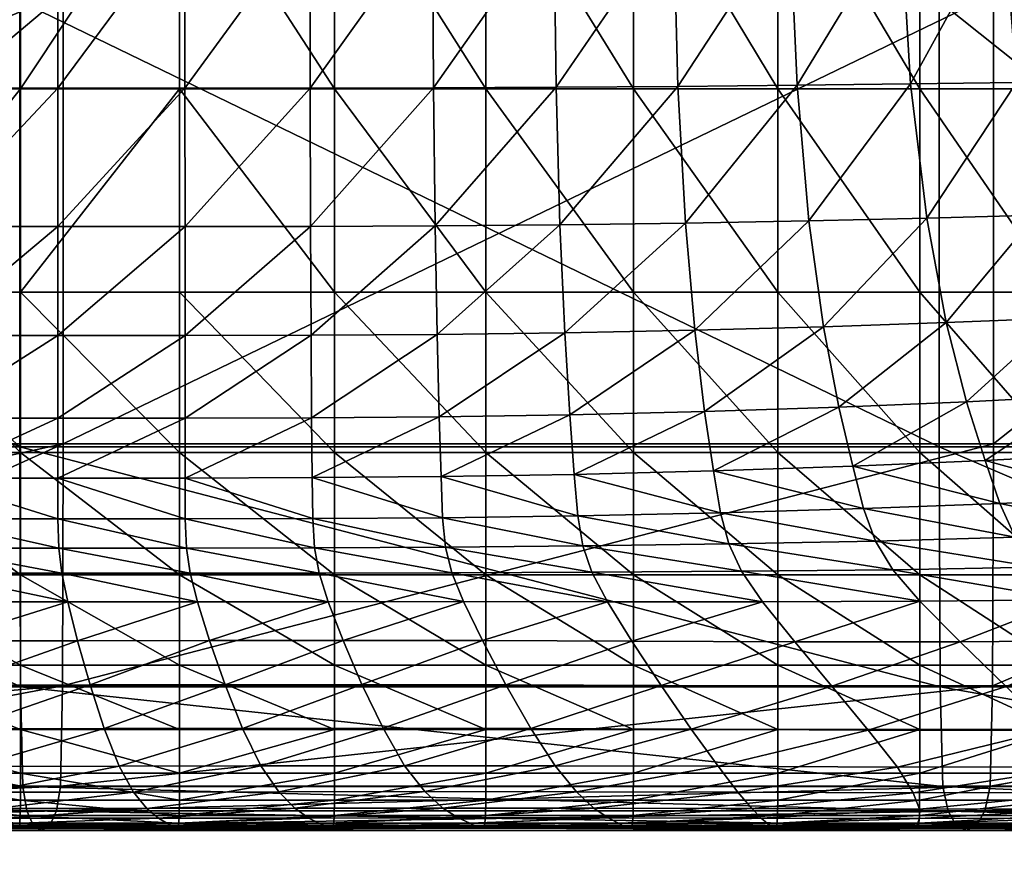
# Model space of a CAD drawing. Units: metres. Extents: x -7.491 to -6.953, y 2.321 to 2.913.
# Drawn here: x -7.169 to -7.063, y 2.321 to 2.412 of the extents above; entities that cross this region are included whole.
import ezdxf

# ---------------------------------------------------------------- set-up
doc = ezdxf.new("R2010")
doc.units = ezdxf.units.M
doc.header["$MEASUREMENT"] = 0
for name, color, linetype in [('72_PROFIM_CHICAIR_D2_ANY', 2, 'Continuous'), ('72_PROFIM_CHICAIR_D3_CH_CZARNY', 7, 'Continuous'), ('72_PROFIM_CHICAIR_D3_CH_KUBELEK_PRZOD', 7, 'Continuous'), ('72_PROFIM_CHICAIR_D3_CH_KUBELEK_TYL', 7, 'Continuous'), ('72_PROFIM_INSERT', 7, 'Continuous')]:
    doc.layers.add(name, color=color, linetype=linetype)

# ---------------------------------------------------------------- blocks, each defined once
blk = doc.blocks.new('72_PROFIM_CHICAIR_D2_C20HW')
at = {"layer": '72_PROFIM_CHICAIR_D2_ANY'}
blk.add_lwpolyline([(0.26631, 0.18768), (0.26636, -0.21289), (0.26634, -0.23903), (0.26631, -0.25063), (0.2663, -0.25176), (0.26838, -0.2569), (0.26888, -0.25814), (0.269, -0.25857), (0.26903, -0.25906), (0.26903, -0.27192), (0.26903, -0.2804), (0.26899, -0.28089), (0.26888, -0.28132), (0.26868, -0.28167), (0.26842, -0.28193), (0.26807, -0.28212), (0.26765, -0.28224), (0.26715, -0.28228), (0.24575, -0.28228), (0.24526, -0.28224), (0.24521, -0.28222), (0.24483, -0.28212), (0.23678, -0.27854), (-0.00031, -0.27853)], dxfattribs=at)
blk = doc.blocks.new('72profim_chicair28D0EBBCB97924C6493C1D03448D82393')
blk.add_blockref('72_PROFIM_CHICAIR_D2_C20HW', (0, 0))
blk = doc.blocks.new('72PROFIM_CHICAIR_D3_KSTEL_H_C20HW')
mesh = blk.add_polyface()
corners = [(-0.25447, -0.25803, 0.38757), (-0.2447, -0.26804, 0.38656), (0.24592, 0.22886, 0.38656), (0.25569, 0.21885, 0.38757), (-0.25376, -0.25875, 0.40656), (-0.24399, -0.26876, 0.40555), (0.24521, 0.22959, 0.40555), (0.25498, 0.21958, 0.40656), (-0.25376, -0.25875, 0.38656), (-0.24399, -0.26876, 0.38757), (0.24521, 0.22959, 0.38757), (0.25498, 0.21958, 0.38656), (-0.25447, -0.25803, 0.40555), (-0.2447, -0.26804, 0.40656), (0.24592, 0.22886, 0.40656), (0.25569, 0.21885, 0.40555), (-0.25444, -0.25806, 0.38721), (-0.25435, -0.25814, 0.38692), (-0.25421, -0.25829, 0.38672), (-0.25401, -0.25849, 0.3866), (-0.24444, -0.2683, 0.3866), (-0.24424, -0.2685, 0.38672), (-0.2441, -0.26865, 0.38692), (-0.24402, -0.26873, 0.38721), (0.24567, 0.22913, 0.3866), (0.24547, 0.22933, 0.38672), (0.24533, 0.22947, 0.38692), (0.24524, 0.22956, 0.38721), (0.25566, 0.21888, 0.38721), (0.25558, 0.21897, 0.38692), (0.25544, 0.21912, 0.38672), (0.25524, 0.21932, 0.3866), (-0.25401, -0.25849, 0.40652), (-0.25421, -0.25829, 0.4064), (-0.25435, -0.25814, 0.4062), (-0.25444, -0.25806, 0.40591), (-0.24402, -0.26873, 0.40591), (-0.2441, -0.26865, 0.4062), (-0.24424, -0.2685, 0.4064), (-0.24444, -0.2683, 0.40652), (0.24524, 0.22956, 0.40591), (0.24533, 0.22947, 0.4062), (0.24547, 0.22933, 0.4064), (0.24567, 0.22913, 0.40652), (0.25524, 0.21932, 0.40652), (0.25544, 0.21912, 0.4064), (0.25558, 0.21897, 0.4062), (0.25566, 0.21888, 0.40591), (0.25447, -0.25803, 0.38757), (0.2447, -0.26804, 0.38656), (-0.24592, 0.22886, 0.38656), (-0.25569, 0.21885, 0.38757), (0.25376, -0.25875, 0.40656), (0.24399, -0.26876, 0.40555), (-0.24521, 0.22959, 0.40555), (-0.25498, 0.21958, 0.40656), (0.25376, -0.25875, 0.38656), (0.24399, -0.26876, 0.38757), (-0.24521, 0.22959, 0.38757), (-0.25498, 0.21958, 0.38656), (0.25447, -0.25803, 0.40555), (0.2447, -0.26804, 0.40656), (-0.24592, 0.22886, 0.40656), (-0.25569, 0.21885, 0.40555), (0.25444, -0.25806, 0.38721), (0.25435, -0.25814, 0.38692), (0.25421, -0.25829, 0.38672), (0.25401, -0.25849, 0.3866), (0.24444, -0.2683, 0.3866), (0.24424, -0.2685, 0.38672), (0.2441, -0.26865, 0.38692), (0.24402, -0.26873, 0.38721), (-0.24567, 0.22913, 0.3866), (-0.24547, 0.22933, 0.38672), (-0.24533, 0.22947, 0.38692), (-0.24524, 0.22956, 0.38721), (-0.25566, 0.21888, 0.38721), (-0.25558, 0.21897, 0.38692), (-0.25544, 0.21912, 0.38672), (-0.25524, 0.21932, 0.3866), (0.25401, -0.25849, 0.40652), (0.25421, -0.25829, 0.4064), (0.25435, -0.25814, 0.4062), (0.25444, -0.25806, 0.40591), (0.24402, -0.26873, 0.40591), (0.2441, -0.26865, 0.4062), (0.24424, -0.2685, 0.4064), (0.24444, -0.2683, 0.40652), (-0.24524, 0.22956, 0.40591), (-0.24533, 0.22947, 0.4062), (-0.24547, 0.22933, 0.4064), (-0.24567, 0.22913, 0.40652), (-0.25524, 0.21932, 0.40652), (-0.25544, 0.21912, 0.4064), (-0.25558, 0.21897, 0.4062), (-0.25566, 0.21888, 0.40591)]
mesh.append_faces([[corners[k] for k in face] for face in [(8, 2, 11), (11, 1, 8), (4, 13, 7), (7, 14, 4), (9, 3, 15), (15, 5, 9), (10, 0, 12), (12, 6, 10), (24, 2, 8), (8, 19, 24), (20, 1, 11), (11, 31, 20), (44, 7, 13), (13, 39, 44), (32, 4, 14), (14, 43, 32), (25, 24, 19), (19, 18, 25), (26, 25, 18), (18, 17, 26), (27, 26, 17), (17, 16, 27), (10, 27, 16), (16, 0, 10), (21, 20, 31), (31, 30, 21), (22, 21, 30), (30, 29, 22), (23, 22, 29), (29, 28, 23), (9, 23, 28), (28, 3, 9), (45, 44, 39), (39, 38, 45), (46, 45, 38), (38, 37, 46), (47, 46, 37), (37, 36, 47), (15, 47, 36), (36, 5, 15), (33, 32, 43), (43, 42, 33), (34, 33, 42), (42, 41, 34), (35, 34, 41), (41, 40, 35), (12, 35, 40), (40, 6, 12), (56, 49, 59), (59, 50, 56), (52, 62, 55), (55, 61, 52), (57, 53, 63), (63, 51, 57), (58, 54, 60), (60, 48, 58), (72, 67, 56), (56, 50, 72), (68, 79, 59), (59, 49, 68), (92, 87, 61), (61, 55, 92), (80, 91, 62), (62, 52, 80), (73, 66, 67), (67, 72, 73), (74, 65, 66), (66, 73, 74), (75, 64, 65), (65, 74, 75), (58, 48, 64), (64, 75, 58), (69, 78, 79), (79, 68, 69), (70, 77, 78), (78, 69, 70), (71, 76, 77), (77, 70, 71), (57, 51, 76), (76, 71, 57), (93, 86, 87), (87, 92, 93), (94, 85, 86), (86, 93, 94), (95, 84, 85), (85, 94, 95), (63, 53, 84), (84, 95, 63), (81, 90, 91), (91, 80, 81), (82, 89, 90), (90, 81, 82), (83, 88, 89), (89, 82, 83), (60, 54, 88), (88, 83, 60)]], dxfattribs={"vtx2": -1})
blk = doc.blocks.new('72PROFIM_CHICAIR_D3_RTAP_PRZOD_C20')
mesh = blk.add_polyface()
corners = [(0.05311, -0.22039, 0.40845), (0.05311, -0.19845, 0.40845), (0.07029, -0.19845, 0.40845), (0.03559, -0.22039, 0.40845), (0.03559, -0.19845, 0.40845), (0.05311, -0.17258, 0.40845), (0.07029, -0.17258, 0.40845), (0.03559, -0.17258, 0.40845), (0.01785, -0.19845, 0.40845), (0.01785, -0.22039, 0.40845), (0, -0.22039, 0.40845), (0, -0.19845, 0.40845), (0.01785, -0.17258, 0.40845), (0, -0.17258, 0.40845), (0.01447, -0.17986, 0.47256), (0, -0.17986, 0.47258), (0, -0.19836, 0.47067), (0.01447, -0.19836, 0.47067), (0.02886, -0.17986, 0.47252), (0.02886, -0.19836, 0.47064), (0.01447, -0.15812, 0.47405), (0.02886, -0.15812, 0.47399), (0.05714, -0.17986, 0.47232), (0.04311, -0.17986, 0.47244), (0.04311, -0.19836, 0.47059), (0.05714, -0.19836, 0.47049), (0.05713, -0.15812, 0.47374), (0.04311, -0.15812, 0.47389), (0.07087, -0.17986, 0.47216), (0.07087, -0.19836, 0.47035), (0.07087, -0.15812, 0.47355), (0.04311, -0.21331, 0.46834), (0.05714, -0.21331, 0.46827), (0.02887, -0.21331, 0.46838), (0, -0.21331, 0.4684), (0.01447, -0.21331, 0.4684), (0.07088, -0.21331, 0.46814)]
mesh.append_faces([[corners[k] for k in face] for face in [(0, 1, 2), (3, 4, 1), (1, 5, 6), (6, 2, 1), (4, 7, 5), (5, 1, 4), (8, 9, 10), (10, 11, 8), (12, 8, 11), (11, 13, 12), (4, 3, 9), (9, 8, 4), (7, 4, 8), (8, 12, 7), (14, 15, 16), (16, 17, 14), (18, 14, 17), (17, 19, 18), (15, 14, 20), (21, 20, 14), (14, 18, 21), (22, 23, 24), (24, 25, 22), (23, 22, 26), (23, 18, 19), (19, 24, 23), (18, 23, 27), (28, 22, 25), (25, 29, 28), (22, 28, 30), (31, 32, 25), (25, 24, 31), (33, 31, 24), (24, 19, 33), (34, 35, 17), (17, 16, 34), (35, 33, 19), (19, 17, 35), (32, 36, 29), (29, 25, 32)]], dxfattribs={"vtx2": -1})
mesh = blk.add_polyface()
corners = [(0.11929, -0.19845, 0.40845), (0.1349, -0.19845, 0.40845), (0.1349, -0.22039, 0.40845), (0.10335, -0.19845, 0.40845), (0.11929, -0.22039, 0.40845), (0.11929, -0.17258, 0.40845), (0.1349, -0.17258, 0.40845), (0.10335, -0.17258, 0.40845), (0.07029, -0.19845, 0.40845), (0.08702, -0.19845, 0.40845), (0.08702, -0.22039, 0.40845), (0.07029, -0.22039, 0.40845), (0.07029, -0.17258, 0.40845), (0.08702, -0.17258, 0.40845), (0.10335, -0.22039, 0.40845), (0.1236, -0.17978, 0.4705), (0.11068, -0.17982, 0.47111), (0.11094, -0.19826, 0.46938), (0.1241, -0.19817, 0.46881), (0.13615, -0.17973, 0.46974), (0.13696, -0.19805, 0.46809), (0.12335, -0.1581, 0.47174), (0.13573, -0.15808, 0.47093), (0.08435, -0.17986, 0.47191), (0.07087, -0.17986, 0.47216), (0.07087, -0.19836, 0.47035), (0.08438, -0.19835, 0.47013), (0.08433, -0.15812, 0.47328), (0.07087, -0.15812, 0.47355), (0.0976, -0.17985, 0.47157), (0.09771, -0.19832, 0.46982), (0.11055, -0.15811, 0.4724), (0.09755, -0.15811, 0.4729), (0.11135, -0.21312, 0.46722), (0.12492, -0.21294, 0.46666), (0.13824, -0.2127, 0.46596), (0.09788, -0.21324, 0.46763), (0.08443, -0.21329, 0.46793), (0.07088, -0.21331, 0.46814)]
mesh.append_faces([[corners[k] for k in face] for face in [(0, 1, 2), (3, 0, 4), (5, 6, 1), (1, 0, 5), (7, 5, 0), (0, 3, 7), (8, 9, 10), (10, 11, 8), (12, 13, 9), (9, 8, 12), (9, 3, 14), (13, 7, 3), (3, 9, 13), (15, 16, 17), (17, 18, 15), (19, 15, 18), (18, 20, 19), (16, 15, 21), (15, 19, 22), (23, 24, 25), (25, 26, 23), (27, 28, 24), (24, 23, 27), (16, 29, 30), (30, 17, 16), (29, 16, 31), (29, 23, 26), (26, 30, 29), (32, 27, 23), (23, 29, 32), (33, 34, 18), (18, 17, 33), (34, 35, 20), (20, 18, 34), (36, 33, 17), (17, 30, 36), (37, 36, 30), (30, 26, 37), (38, 37, 26), (26, 25, 38)]], dxfattribs={"vtx2": -1})
mesh = blk.add_polyface()
corners = [(0.17095, -0.19757, 0.46505), (0.1693, -0.17954, 0.46658), (0.15923, -0.17961, 0.46778), (0.16064, -0.19774, 0.46621), (0.1801, -0.1974, 0.46381), (0.17832, -0.17947, 0.46532), (0.16813, -0.15803, 0.4677), (0.15834, -0.15805, 0.4689), (0.17689, -0.15801, 0.46644), (0.18628, -0.17941, 0.46405), (0.18808, -0.19725, 0.46259), (0.19487, -0.19712, 0.46146), (0.19319, -0.17935, 0.46286), (0.18469, -0.15799, 0.46517), (0.1916, -0.15798, 0.46396), (0.14811, -0.17967, 0.46883), (0.14922, -0.1979, 0.46723), (0.14747, -0.15807, 0.46998), (0.13615, -0.17973, 0.46974), (0.13696, -0.19805, 0.46809), (0.2097, -0.19845, 0.40846), (0.19498, -0.19845, 0.40845), (0.19498, -0.17258, 0.40845), (0.18018, -0.17258, 0.40845), (0.18018, -0.19845, 0.40845), (0.16528, -0.17258, 0.40845), (0.16528, -0.19845, 0.40845), (0.1349, -0.17258, 0.40845), (0.1502, -0.17258, 0.40845), (0.1502, -0.19845, 0.40845), (0.1349, -0.19845, 0.40845), (0.19659, -0.21088, 0.45974), (0.1901, -0.21113, 0.46077), (0.1823, -0.21143, 0.4619), (0.20044, -0.19703, 0.46049), (0.19906, -0.17932, 0.46181), (0.19768, -0.15797, 0.46285), (0.20177, -0.21069, 0.45888)]
mesh.append_faces([[corners[k] for k in face] for face in [(0, 1, 2), (2, 3, 0), (4, 5, 1), (1, 0, 4), (1, 6, 7), (7, 2, 1), (5, 8, 6), (6, 1, 5), (9, 10, 11), (11, 12, 9), (13, 9, 12), (12, 14, 13), (5, 4, 10), (10, 9, 5), (8, 5, 9), (9, 13, 8), (2, 15, 16), (16, 3, 2), (7, 17, 15), (15, 2, 7), (15, 18, 19), (19, 16, 15), (18, 15, 17), (20, 21, 22), (23, 22, 21), (21, 24, 23), (25, 23, 24), (24, 26, 25), (27, 28, 29), (29, 30, 27), (28, 25, 26), (26, 29, 28), (31, 11, 10), (32, 10, 4), (33, 4, 0), (34, 35, 12), (12, 11, 34), (35, 36, 14), (14, 12, 35), (37, 34, 11)]], dxfattribs={"vtx2": -1})
mesh = blk.add_polyface()
corners = [(0.16528, -0.19845, 0.40845), (0.18018, -0.19845, 0.40845), (0.18018, -0.22039, 0.40845), (0.16528, -0.22039, 0.40845), (0.1349, -0.19845, 0.40845), (0.1502, -0.19845, 0.40845), (0.1502, -0.22039, 0.40845), (0.1349, -0.22039, 0.40845), (0.17317, -0.21176, 0.46305), (0.17095, -0.19757, 0.46505), (0.16064, -0.19774, 0.46621), (0.16272, -0.21209, 0.46416), (0.17572, -0.22268, 0.4608), (0.16518, -0.22319, 0.46183), (0.1823, -0.21143, 0.4619), (0.18472, -0.22217, 0.45974), (0.18078, -0.23714, 0.45635), (0.17835, -0.23093, 0.45849), (0.16774, -0.23159, 0.45948), (0.17009, -0.23787, 0.45733), (0.18718, -0.23027, 0.45751), (0.15525, -0.23222, 0.46041), (0.15726, -0.23856, 0.4583), (0.15306, -0.22368, 0.46277), (0.14146, -0.23279, 0.46125), (0.14297, -0.23917, 0.45919), (0.13982, -0.22412, 0.46359), (0.15096, -0.21241, 0.46513), (0.14922, -0.1979, 0.46723), (0.13824, -0.2127, 0.46596), (0.13696, -0.19805, 0.46809), (0.1502, -0.23769, 0.40845), (0.1349, -0.23769, 0.40845), (0.16528, -0.23769, 0.40845), (0.18018, -0.23769, 0.40845)]
mesh.append_faces([[corners[k] for k in face] for face in [(0, 1, 2), (2, 3, 0), (4, 5, 6), (6, 7, 4), (5, 0, 3), (3, 6, 5), (8, 9, 10), (10, 11, 8), (12, 8, 11), (11, 13, 12), (9, 8, 14), (15, 14, 8), (8, 12, 15), (16, 17, 18), (18, 19, 16), (17, 12, 13), (13, 18, 17), (12, 17, 20), (18, 21, 22), (22, 19, 18), (13, 23, 21), (21, 18, 13), (21, 24, 25), (25, 22, 21), (23, 26, 24), (24, 21, 23), (27, 11, 10), (10, 28, 27), (29, 27, 28), (28, 30, 29), (23, 13, 11), (11, 27, 23), (26, 23, 27), (27, 29, 26), (31, 32, 7), (7, 6, 31), (33, 31, 6), (6, 3, 33), (34, 33, 3), (3, 2, 34)]], dxfattribs={"vtx2": -1})
mesh = blk.add_polyface()
corners = [(0.07029, -0.19845, 0.40845), (0.07029, -0.22039, 0.40845), (0.05311, -0.22039, 0.40845), (0.05311, -0.19845, 0.40845), (0.03559, -0.22039, 0.40845), (0.04321, -0.24803, 0.4593), (0.04345, -0.25074, 0.4578), (0.05759, -0.25074, 0.45774), (0.05727, -0.24803, 0.45924), (0.02893, -0.24803, 0.45933), (0.04312, -0.24046, 0.46179), (0.04312, -0.24487, 0.46047), (0.05715, -0.24487, 0.46041), (0.05715, -0.24046, 0.46172), (0.02887, -0.24046, 0.46181), (0.02887, -0.24487, 0.4605), (0.07091, -0.24487, 0.46029), (0.0709, -0.24046, 0.46161), (0.07105, -0.24802, 0.45913), (0.07223, -0.25381, 0.45534), (0.07145, -0.25073, 0.45763), (0.07029, -0.23769, 0.40845), (0.05311, -0.23769, 0.40845), (0.07029, -0.25092, 0.40845), (0.05311, -0.25092, 0.40845), (0.03559, -0.23769, 0.40845), (0.03559, -0.25092, 0.40845), (0.05714, -0.23399, 0.46362), (0.04312, -0.23399, 0.46369), (0.05714, -0.22506, 0.46589), (0.04311, -0.22506, 0.46596), (0.05714, -0.21331, 0.46827), (0.04311, -0.21331, 0.46834), (0.07089, -0.23399, 0.46351), (0.07089, -0.22506, 0.46577), (0.07088, -0.21331, 0.46814), (0.08443, -0.21329, 0.46793)]
mesh.append_faces([[corners[k] for k in face] for face in [(0, 1, 2), (3, 2, 4), (5, 6, 7), (7, 8, 5), (6, 5, 9), (10, 11, 12), (12, 13, 10), (11, 10, 14), (11, 5, 8), (8, 12, 11), (5, 11, 15), (16, 17, 13), (13, 12, 16), (18, 16, 12), (12, 8, 18), (19, 20, 7), (20, 18, 8), (8, 7, 20), (21, 22, 2), (2, 1, 21), (23, 24, 22), (22, 21, 23), (22, 25, 4), (4, 2, 22), (24, 26, 25), (25, 22, 24), (27, 28, 10), (10, 13, 27), (29, 30, 28), (28, 27, 29), (14, 10, 28), (30, 29, 31), (31, 32, 30), (33, 27, 13), (13, 17, 33), (34, 29, 27), (27, 33, 34), (29, 34, 35), (35, 31, 29), (36, 35, 34)]], dxfattribs={"vtx2": -1})
mesh = blk.add_polyface()
corners = [(0.09901, -0.24793, 0.45857), (0.0997, -0.25069, 0.45706), (0.1148, -0.25062, 0.45649), (0.10096, -0.2538, 0.45478), (0.08537, -0.25072, 0.45742), (0.08486, -0.248, 0.45892), (0.09852, -0.2403, 0.4611), (0.09869, -0.24474, 0.45976), (0.11329, -0.24454, 0.45925), (0.08461, -0.24042, 0.46141), (0.08466, -0.24484, 0.46009), (0.11383, -0.24779, 0.45802), (0.0709, -0.24046, 0.46161), (0.07091, -0.24487, 0.46029), (0.07105, -0.24802, 0.45913), (0.08635, -0.25381, 0.45514), (0.07145, -0.25073, 0.45763), (0.10335, -0.22039, 0.40845), (0.08702, -0.22039, 0.40845), (0.08702, -0.19845, 0.40845), (0.08702, -0.23769, 0.40845), (0.07029, -0.23769, 0.40845), (0.07029, -0.22039, 0.40845), (0.10335, -0.23769, 0.40845), (0.08702, -0.25092, 0.40845), (0.07029, -0.25092, 0.40845), (0.10335, -0.25092, 0.40845), (0.08455, -0.23395, 0.46331), (0.07089, -0.23399, 0.46351), (0.08449, -0.22503, 0.46558), (0.07089, -0.22506, 0.46577), (0.11241, -0.23362, 0.46258), (0.09832, -0.23384, 0.46301), (0.11187, -0.22478, 0.46486), (0.0981, -0.22495, 0.46528), (0.11135, -0.21312, 0.46722), (0.09788, -0.21324, 0.46763), (0.08443, -0.21329, 0.46793)]
mesh.append_faces([[corners[k] for k in face] for face in [(0, 1, 2), (3, 1, 4), (5, 4, 1), (1, 0, 5), (6, 7, 8), (9, 10, 7), (7, 6, 9), (7, 0, 11), (10, 5, 0), (0, 7, 10), (10, 9, 12), (12, 13, 10), (5, 10, 13), (13, 14, 5), (15, 4, 16), (4, 5, 14), (14, 16, 4), (17, 18, 19), (20, 21, 22), (22, 18, 20), (23, 20, 18), (18, 17, 23), (24, 25, 21), (21, 20, 24), (26, 24, 20), (20, 23, 26), (27, 28, 12), (12, 9, 27), (29, 30, 28), (28, 27, 29), (31, 32, 6), (33, 34, 32), (32, 27, 9), (9, 6, 32), (34, 29, 27), (27, 32, 34), (35, 36, 34), (29, 34, 36), (36, 37, 29), (30, 29, 37)]], dxfattribs={"vtx2": -1})
mesh = blk.add_polyface()
corners = [(0.12869, -0.24421, 0.45853), (0.12794, -0.23968, 0.45999), (0.1129, -0.24007, 0.46063), (0.11329, -0.24454, 0.45925), (0.12958, -0.24757, 0.45723), (0.11383, -0.24779, 0.45802), (0.14414, -0.24376, 0.45765), (0.14297, -0.23917, 0.45919), (0.14543, -0.24726, 0.45626), (0.13324, -0.25382, 0.45339), (0.13097, -0.25052, 0.45566), (0.1148, -0.25062, 0.45649), (0.14729, -0.25036, 0.45463), (0.11648, -0.25381, 0.45421), (0.0997, -0.25069, 0.45706), (0.09901, -0.24793, 0.45857), (0.09852, -0.2403, 0.4611), (0.09869, -0.24474, 0.45976), (0.1349, -0.22039, 0.40845), (0.11929, -0.22039, 0.40845), (0.11929, -0.19845, 0.40845), (0.10335, -0.22039, 0.40845), (0.10335, -0.19845, 0.40845), (0.1349, -0.23769, 0.40845), (0.11929, -0.23769, 0.40845), (0.1349, -0.25092, 0.40845), (0.11929, -0.25092, 0.40845), (0.10335, -0.23769, 0.40845), (0.10335, -0.25092, 0.40845), (0.12698, -0.23326, 0.46198), (0.11241, -0.23362, 0.46258), (0.14146, -0.23279, 0.46125), (0.12593, -0.22449, 0.46429), (0.11187, -0.22478, 0.46486), (0.13982, -0.22412, 0.46359), (0.12492, -0.21294, 0.46666), (0.11135, -0.21312, 0.46722), (0.13824, -0.2127, 0.46596), (0.09832, -0.23384, 0.46301), (0.0981, -0.22495, 0.46528)]
mesh.append_faces([[corners[k] for k in face] for face in [(0, 1, 2), (2, 3, 0), (4, 0, 3), (3, 5, 4), (6, 7, 1), (1, 0, 6), (8, 6, 0), (0, 4, 8), (9, 10, 11), (10, 4, 5), (5, 11, 10), (4, 10, 12), (13, 11, 14), (11, 5, 15), (3, 2, 16), (5, 3, 17), (18, 19, 20), (19, 21, 22), (23, 24, 19), (19, 18, 23), (25, 26, 24), (24, 23, 25), (24, 27, 21), (21, 19, 24), (26, 28, 27), (27, 24, 26), (29, 30, 2), (2, 1, 29), (31, 29, 1), (1, 7, 31), (32, 33, 30), (30, 29, 32), (34, 32, 29), (29, 31, 34), (33, 32, 35), (35, 36, 33), (32, 34, 37), (37, 35, 32), (16, 2, 30), (38, 30, 33), (39, 33, 36)]], dxfattribs={"vtx2": -1})
mesh = blk.add_polyface()
corners = [(0.16281, -0.25009, 0.45347), (0.1663, -0.25361, 0.4512), (0.18042, -0.25326, 0.44996), (0.16051, -0.24685, 0.45517), (0.17656, -0.24971, 0.45224), (0.14729, -0.25036, 0.45463), (0.15021, -0.25377, 0.45237), (0.14543, -0.24726, 0.45626), (0.15726, -0.23856, 0.4583), (0.15884, -0.24322, 0.45666), (0.17197, -0.2426, 0.45561), (0.17009, -0.23787, 0.45733), (0.14297, -0.23917, 0.45919), (0.14414, -0.24376, 0.45765), (0.17393, -0.24635, 0.45401), (0.13097, -0.25052, 0.45566), (0.12958, -0.24757, 0.45723), (0.1502, -0.27231, 0.40846), (0.1502, -0.26761, 0.40845), (0.16527, -0.26761, 0.40845), (0.16413, -0.26767, 0.4401), (0.14465, -0.26767, 0.4407), (0.14779, -0.27169, 0.43514), (0.15952, -0.26297, 0.44495), (0.14073, -0.26295, 0.44573), (0.17718, -0.26275, 0.44406), (0.15457, -0.25815, 0.44909), (0.17144, -0.25799, 0.44803), (0.1367, -0.25814, 0.45002), (0.13324, -0.25382, 0.45339), (0.1349, -0.26068, 0.40845), (0.1502, -0.26068, 0.40845), (0.1349, -0.25092, 0.40845), (0.1502, -0.25092, 0.40845), (0.16527, -0.26068, 0.40845), (0.16528, -0.25092, 0.40845), (0.1349, -0.23769, 0.40845), (0.1502, -0.23769, 0.40845), (0.16528, -0.23769, 0.40845)]
mesh.append_faces([[corners[k] for k in face] for face in [(0, 1, 2), (3, 0, 4), (5, 6, 1), (1, 0, 5), (7, 5, 0), (0, 3, 7), (8, 9, 10), (10, 11, 8), (12, 13, 9), (9, 8, 12), (9, 3, 14), (14, 10, 9), (13, 7, 3), (3, 9, 13), (6, 5, 15), (5, 7, 16), (17, 18, 19), (20, 21, 22), (23, 24, 21), (21, 20, 23), (25, 23, 20), (26, 27, 1), (1, 6, 26), (23, 25, 27), (27, 26, 23), (28, 26, 6), (6, 29, 28), (24, 23, 26), (26, 28, 24), (30, 31, 18), (32, 33, 31), (31, 30, 32), (31, 34, 19), (19, 18, 31), (33, 35, 34), (34, 31, 33), (33, 32, 36), (36, 37, 33), (35, 33, 37), (37, 38, 35)]], dxfattribs={"vtx2": -1})
mesh = blk.add_polyface()
corners = [(0.03552, -0.27816, 0.40905), (0.03556, -0.27773, 0.40875), (0.05306, -0.27773, 0.40875), (0.05301, -0.27816, 0.40905), (0.03543, -0.27829, 0.40983), (0.05287, -0.27829, 0.40982), (0.03492, -0.27776, 0.41423), (0.03524, -0.27814, 0.41143), (0.05259, -0.27814, 0.41143), (0.05211, -0.27776, 0.41423), (0.04345, -0.25074, 0.4578), (0.04393, -0.25382, 0.45551), (0.05822, -0.25382, 0.45545), (0.05759, -0.25074, 0.45774), (0.02909, -0.25074, 0.45783), (0.06215, -0.26752, 0.44198), (0.04691, -0.26754, 0.44203), (0.04813, -0.27159, 0.43613), (0.06062, -0.2628, 0.44734), (0.04574, -0.26281, 0.44739), (0.03141, -0.26755, 0.44206), (0.03223, -0.2716, 0.43616), (0.04472, -0.25803, 0.45196), (0.02994, -0.25804, 0.45199), (0.05927, -0.25803, 0.45191), (0.03063, -0.26282, 0.44742), (0.03559, -0.26068, 0.40845), (0.05311, -0.26068, 0.40845), (0.05311, -0.26761, 0.40845), (0.03559, -0.26761, 0.40845), (0.03559, -0.25092, 0.40845), (0.05311, -0.25092, 0.40845), (0.05311, -0.27231, 0.40846), (0.03559, -0.27231, 0.40846), (0.05311, -0.27525, 0.40849), (0.03559, -0.27525, 0.40849), (0.03558, -0.2769, 0.40857), (0.05309, -0.2769, 0.40857), (0.05137, -0.27719, 0.41854), (0.03442, -0.27719, 0.41855), (0.05042, -0.27615, 0.42393), (0.03378, -0.27616, 0.42394), (0.03303, -0.27439, 0.42997), (0.04932, -0.27438, 0.42995)]
mesh.append_faces([[corners[k] for k in face] for face in [(0, 1, 2), (2, 3, 0), (4, 0, 3), (3, 5, 4), (6, 7, 8), (8, 9, 6), (7, 4, 5), (5, 8, 7), (10, 11, 12), (12, 13, 10), (11, 10, 14), (15, 16, 17), (18, 19, 16), (16, 20, 21), (21, 17, 16), (20, 16, 19), (12, 11, 22), (23, 22, 11), (24, 22, 19), (25, 19, 22), (26, 27, 28), (28, 29, 26), (30, 31, 27), (27, 26, 30), (32, 33, 29), (29, 28, 32), (34, 35, 33), (33, 32, 34), (36, 37, 2), (2, 1, 36), (35, 34, 37), (37, 36, 35), (38, 39, 6), (6, 9, 38), (40, 41, 39), (39, 38, 40), (42, 43, 17), (17, 21, 42), (41, 40, 43), (43, 42, 41)]], dxfattribs={"vtx2": -1})
mesh = blk.add_polyface()
corners = [(0.05301, -0.27816, 0.40905), (0.05306, -0.27773, 0.40875), (0.07022, -0.27773, 0.40875), (0.07015, -0.27816, 0.40905), (0.05287, -0.27829, 0.40982), (0.06998, -0.27829, 0.40982), (0.05211, -0.27776, 0.41423), (0.05259, -0.27814, 0.41143), (0.06961, -0.27813, 0.41143), (0.06898, -0.27776, 0.41422), (0.05759, -0.25074, 0.45774), (0.05822, -0.25382, 0.45545), (0.07223, -0.25381, 0.45534), (0.04813, -0.27159, 0.43613), (0.06376, -0.27157, 0.43609), (0.06215, -0.26752, 0.44198), (0.04691, -0.26754, 0.44203), (0.06062, -0.2628, 0.44734), (0.04472, -0.25803, 0.45196), (0.05927, -0.25803, 0.45191), (0.04574, -0.26281, 0.44739), (0.07709, -0.2675, 0.4419), (0.0752, -0.26278, 0.44725), (0.07353, -0.25801, 0.45181), (0.05311, -0.26068, 0.40845), (0.07029, -0.26068, 0.40845), (0.07029, -0.26761, 0.40845), (0.05311, -0.26761, 0.40845), (0.05311, -0.25092, 0.40845), (0.07029, -0.25092, 0.40845), (0.07029, -0.27231, 0.40846), (0.05311, -0.27231, 0.40846), (0.07028, -0.27525, 0.40849), (0.05311, -0.27525, 0.40849), (0.05309, -0.2769, 0.40857), (0.07026, -0.2769, 0.40857), (0.06801, -0.27718, 0.41852), (0.05137, -0.27719, 0.41854), (0.06677, -0.27614, 0.4239), (0.05042, -0.27615, 0.42393), (0.04932, -0.27438, 0.42995), (0.06532, -0.27437, 0.42991), (0.07907, -0.27155, 0.43602), (0.08099, -0.27434, 0.42986)]
mesh.append_faces([[corners[k] for k in face] for face in [(0, 1, 2), (2, 3, 0), (4, 0, 3), (3, 5, 4), (6, 7, 8), (8, 9, 6), (7, 4, 5), (5, 8, 7), (10, 11, 12), (13, 14, 15), (16, 15, 17), (18, 19, 11), (20, 17, 19), (21, 15, 14), (22, 17, 15), (19, 23, 12), (12, 11, 19), (17, 22, 23), (23, 19, 17), (24, 25, 26), (26, 27, 24), (28, 29, 25), (25, 24, 28), (30, 31, 27), (27, 26, 30), (32, 33, 31), (31, 30, 32), (34, 35, 2), (2, 1, 34), (33, 32, 35), (35, 34, 33), (36, 37, 6), (6, 9, 36), (38, 39, 37), (37, 36, 38), (40, 41, 14), (14, 13, 40), (39, 38, 41), (41, 40, 39), (42, 14, 41), (43, 41, 38)]], dxfattribs={"vtx2": -1})
mesh = blk.add_polyface()
corners = [(0.08699, -0.2769, 0.40857), (0.08695, -0.27773, 0.40875), (0.07022, -0.27773, 0.40875), (0.07026, -0.2769, 0.40857), (0.08702, -0.27525, 0.40849), (0.07028, -0.27525, 0.40849), (0.08702, -0.26761, 0.40845), (0.08702, -0.27231, 0.40846), (0.07029, -0.27231, 0.40846), (0.07029, -0.26761, 0.40845), (0.08621, -0.27813, 0.41142), (0.08544, -0.27775, 0.41421), (0.06898, -0.27776, 0.41422), (0.06961, -0.27813, 0.41143), (0.08665, -0.27828, 0.40982), (0.06998, -0.27829, 0.40982), (0.08686, -0.27816, 0.40905), (0.07015, -0.27816, 0.40905), (0.07145, -0.25073, 0.45763), (0.07223, -0.25381, 0.45534), (0.08635, -0.25381, 0.45514), (0.06376, -0.27157, 0.43609), (0.07907, -0.27155, 0.43602), (0.07709, -0.2675, 0.4419), (0.09226, -0.26748, 0.44176), (0.09458, -0.27153, 0.43591), (0.06215, -0.26752, 0.44198), (0.0752, -0.26278, 0.44725), (0.08998, -0.26277, 0.44708), (0.07353, -0.25801, 0.45181), (0.08794, -0.25801, 0.45162), (0.07029, -0.26068, 0.40845), (0.08702, -0.26068, 0.40845), (0.07029, -0.25092, 0.40845), (0.08702, -0.25092, 0.40845), (0.08426, -0.27717, 0.4185), (0.06801, -0.27718, 0.41852), (0.08275, -0.27612, 0.42386), (0.06677, -0.27614, 0.4239), (0.09871, -0.27611, 0.42381), (0.06532, -0.27437, 0.42991), (0.08099, -0.27434, 0.42986), (0.09676, -0.27432, 0.42978)]
mesh.append_faces([[corners[k] for k in face] for face in [(0, 1, 2), (2, 3, 0), (4, 0, 3), (3, 5, 4), (6, 7, 8), (8, 9, 6), (7, 4, 5), (5, 8, 7), (10, 11, 12), (12, 13, 10), (14, 10, 13), (13, 15, 14), (1, 16, 17), (17, 2, 1), (16, 14, 15), (15, 17, 16), (18, 19, 20), (21, 22, 23), (24, 23, 22), (22, 25, 24), (26, 23, 27), (28, 27, 23), (23, 24, 28), (29, 30, 20), (20, 19, 29), (27, 28, 30), (30, 29, 27), (31, 32, 6), (6, 9, 31), (33, 34, 32), (32, 31, 33), (35, 36, 12), (12, 11, 35), (37, 38, 36), (36, 35, 37), (39, 37, 35), (40, 41, 22), (38, 37, 41), (25, 22, 41), (42, 41, 37)]], dxfattribs={"vtx2": -1})
mesh = blk.add_polyface()
corners = [(0.10331, -0.2769, 0.40857), (0.10326, -0.27773, 0.40875), (0.08695, -0.27773, 0.40875), (0.08699, -0.2769, 0.40857), (0.10334, -0.27525, 0.40849), (0.08702, -0.27525, 0.40849), (0.10335, -0.26761, 0.40845), (0.10335, -0.27231, 0.40846), (0.08702, -0.27231, 0.40846), (0.08702, -0.26761, 0.40845), (0.10245, -0.27813, 0.41142), (0.10163, -0.27774, 0.41419), (0.08544, -0.27775, 0.41421), (0.08621, -0.27813, 0.41142), (0.10293, -0.27828, 0.40982), (0.08665, -0.27828, 0.40982), (0.10316, -0.27816, 0.40905), (0.08686, -0.27816, 0.40905), (0.0997, -0.25069, 0.45706), (0.10096, -0.2538, 0.45478), (0.11648, -0.25381, 0.45421), (0.08537, -0.25072, 0.45742), (0.08635, -0.25381, 0.45514), (0.10822, -0.2675, 0.44153), (0.09226, -0.26748, 0.44176), (0.09458, -0.27153, 0.43591), (0.11085, -0.27153, 0.43574), (0.1055, -0.26279, 0.4468), (0.08998, -0.26277, 0.44708), (0.10298, -0.25802, 0.45129), (0.08794, -0.25801, 0.45162), (0.08702, -0.26068, 0.40845), (0.10335, -0.26068, 0.40845), (0.08702, -0.25092, 0.40845), (0.10335, -0.25092, 0.40845), (0.10036, -0.27716, 0.41846), (0.08426, -0.27717, 0.4185), (0.09871, -0.27611, 0.42381), (0.11655, -0.27716, 0.41841), (0.11503, -0.27611, 0.42373), (0.09676, -0.27432, 0.42978), (0.11313, -0.27433, 0.42965), (0.08099, -0.27434, 0.42986), (0.08275, -0.27612, 0.42386)]
mesh.append_faces([[corners[k] for k in face] for face in [(0, 1, 2), (2, 3, 0), (4, 0, 3), (3, 5, 4), (6, 7, 8), (8, 9, 6), (7, 4, 5), (5, 8, 7), (10, 11, 12), (12, 13, 10), (14, 10, 13), (13, 15, 14), (1, 16, 17), (17, 2, 1), (16, 14, 15), (15, 17, 16), (18, 19, 20), (21, 22, 19), (23, 24, 25), (25, 26, 23), (27, 28, 24), (24, 23, 27), (20, 19, 29), (30, 29, 19), (19, 22, 30), (28, 27, 29), (29, 30, 28), (31, 32, 6), (6, 9, 31), (33, 34, 32), (32, 31, 33), (35, 36, 12), (12, 11, 35), (36, 35, 37), (38, 35, 11), (39, 37, 35), (26, 25, 40), (41, 40, 37), (42, 40, 25), (43, 37, 40)]], dxfattribs={"vtx2": -1})
mesh = blk.add_polyface()
corners = [(0.10335, -0.27231, 0.40846), (0.10335, -0.26761, 0.40845), (0.11929, -0.26761, 0.40845), (0.11929, -0.27231, 0.40846), (0.10334, -0.27525, 0.40849), (0.11928, -0.27525, 0.40849), (0.10326, -0.27773, 0.40875), (0.10331, -0.2769, 0.40857), (0.11925, -0.2769, 0.40857), (0.11919, -0.27773, 0.40874), (0.1148, -0.25062, 0.45649), (0.11648, -0.25381, 0.45421), (0.13324, -0.25382, 0.45339), (0.10316, -0.27816, 0.40905), (0.11909, -0.27816, 0.40905), (0.10293, -0.27828, 0.40982), (0.11887, -0.27828, 0.40982), (0.11768, -0.27774, 0.41416), (0.11842, -0.27813, 0.4114), (0.13421, -0.27813, 0.41139), (0.10163, -0.27774, 0.41419), (0.10245, -0.27813, 0.41142), (0.13451, -0.27829, 0.40981), (0.11911, -0.25806, 0.45077), (0.12553, -0.26756, 0.44119), (0.10822, -0.2675, 0.44153), (0.11085, -0.27153, 0.43574), (0.12843, -0.27158, 0.43549), (0.12227, -0.26285, 0.44636), (0.1055, -0.26279, 0.4468), (0.10298, -0.25802, 0.45129), (0.10335, -0.26068, 0.40845), (0.11929, -0.26068, 0.40845), (0.10335, -0.25092, 0.40845), (0.11929, -0.25092, 0.40845), (0.13308, -0.27717, 0.41834), (0.11655, -0.27716, 0.41841), (0.13208, -0.27614, 0.42361), (0.11503, -0.27611, 0.42373), (0.10036, -0.27716, 0.41846), (0.11313, -0.27433, 0.42965), (0.13058, -0.27437, 0.42948), (0.09676, -0.27432, 0.42978), (0.09871, -0.27611, 0.42381)]
mesh.append_faces([[corners[k] for k in face] for face in [(0, 1, 2), (2, 3, 0), (4, 0, 3), (3, 5, 4), (6, 7, 8), (8, 9, 6), (7, 4, 5), (5, 8, 7), (10, 11, 12), (13, 6, 9), (9, 14, 13), (15, 13, 14), (14, 16, 15), (17, 18, 19), (20, 21, 18), (18, 17, 20), (18, 16, 22), (21, 15, 16), (16, 18, 21), (12, 11, 23), (24, 25, 26), (26, 27, 24), (28, 29, 25), (25, 24, 28), (30, 23, 11), (29, 28, 23), (23, 30, 29), (31, 32, 2), (2, 1, 31), (33, 34, 32), (32, 31, 33), (35, 36, 17), (37, 38, 36), (20, 17, 36), (39, 36, 38), (40, 41, 27), (27, 26, 40), (42, 40, 26), (41, 40, 38), (43, 38, 40)]], dxfattribs={"vtx2": -1})
mesh = blk.add_polyface()
corners = [(0.13375, -0.27775, 0.41413), (0.13421, -0.27813, 0.41139), (0.14987, -0.27814, 0.41137), (0.13451, -0.27829, 0.40981), (0.1499, -0.27829, 0.40981), (0.13469, -0.27816, 0.40905), (0.1348, -0.27773, 0.40874), (0.1501, -0.27773, 0.40874), (0.14999, -0.27816, 0.40905), (0.11929, -0.27231, 0.40846), (0.11929, -0.26761, 0.40845), (0.1349, -0.26761, 0.40845), (0.1349, -0.27231, 0.40846), (0.11928, -0.27525, 0.40849), (0.13489, -0.27525, 0.40849), (0.11919, -0.27773, 0.40874), (0.11925, -0.2769, 0.40857), (0.13486, -0.2769, 0.40857), (0.13097, -0.25052, 0.45566), (0.13324, -0.25382, 0.45339), (0.15021, -0.25377, 0.45237), (0.11909, -0.27816, 0.40905), (0.11887, -0.27828, 0.40982), (0.11768, -0.27774, 0.41416), (0.11842, -0.27813, 0.4114), (0.15016, -0.2769, 0.40857), (0.15019, -0.27525, 0.40849), (0.1502, -0.26761, 0.40845), (0.1502, -0.27231, 0.40846), (0.14465, -0.26767, 0.4407), (0.12553, -0.26756, 0.44119), (0.12843, -0.27158, 0.43549), (0.14073, -0.26295, 0.44573), (0.12227, -0.26285, 0.44636), (0.11911, -0.25806, 0.45077), (0.1367, -0.25814, 0.45002), (0.11929, -0.26068, 0.40845), (0.1349, -0.26068, 0.40845), (0.11929, -0.25092, 0.40845), (0.1349, -0.25092, 0.40845), (0.15018, -0.27721, 0.41826), (0.13308, -0.27717, 0.41834), (0.15017, -0.2762, 0.42346), (0.13208, -0.27614, 0.42361), (0.14779, -0.27169, 0.43514), (0.13058, -0.27437, 0.42948), (0.14951, -0.27445, 0.42924), (0.11655, -0.27716, 0.41841), (0.11503, -0.27611, 0.42373)]
mesh.append_faces([[corners[k] for k in face] for face in [(0, 1, 2), (1, 3, 4), (5, 6, 7), (3, 5, 8), (9, 10, 11), (11, 12, 9), (13, 9, 12), (12, 14, 13), (15, 16, 17), (17, 6, 15), (16, 13, 14), (14, 17, 16), (18, 19, 20), (21, 15, 6), (6, 5, 21), (22, 21, 5), (5, 3, 22), (1, 0, 23), (3, 1, 24), (6, 17, 25), (17, 14, 26), (12, 11, 27), (14, 12, 28), (29, 30, 31), (32, 33, 30), (30, 29, 32), (34, 35, 19), (33, 32, 35), (35, 34, 33), (36, 37, 11), (11, 10, 36), (38, 39, 37), (37, 36, 38), (27, 11, 37), (40, 41, 0), (42, 43, 41), (44, 31, 45), (46, 45, 43), (23, 0, 41), (47, 41, 43), (48, 43, 45)]], dxfattribs={"vtx2": -1})
mesh = blk.add_polyface()
corners = [(0.16505, -0.27816, 0.40904), (0.16515, -0.27773, 0.40874), (0.18, -0.27773, 0.40874), (0.16507, -0.27829, 0.4098), (0.17991, -0.27816, 0.40904), (0.16535, -0.27814, 0.41135), (0.18001, -0.27828, 0.40979), (0.14987, -0.27814, 0.41137), (0.14996, -0.27777, 0.41408), (0.13375, -0.27775, 0.41413), (0.1499, -0.27829, 0.40981), (0.13421, -0.27813, 0.41139), (0.16604, -0.27776, 0.41403), (0.1501, -0.27773, 0.40874), (0.14999, -0.27816, 0.40905), (0.13469, -0.27816, 0.40905), (0.13451, -0.27829, 0.40981), (0.15016, -0.2769, 0.40857), (0.1348, -0.27773, 0.40874), (0.15019, -0.27525, 0.40849), (0.13486, -0.2769, 0.40857), (0.16522, -0.2769, 0.40857), (0.16525, -0.27525, 0.40849), (0.1502, -0.26761, 0.40845), (0.1502, -0.27231, 0.40846), (0.1349, -0.27231, 0.40846), (0.16527, -0.26761, 0.40845), (0.16527, -0.27231, 0.40846), (0.13489, -0.27525, 0.40849), (0.12843, -0.27158, 0.43549), (0.14779, -0.27169, 0.43514), (0.14465, -0.26767, 0.4407), (0.16746, -0.27166, 0.43471), (0.16413, -0.26767, 0.4401), (0.15018, -0.27721, 0.41826), (0.16727, -0.27719, 0.41815), (0.13308, -0.27717, 0.41834), (0.15017, -0.2762, 0.42346), (0.16838, -0.27617, 0.42328), (0.13058, -0.27437, 0.42948), (0.14951, -0.27445, 0.42924), (0.13208, -0.27614, 0.42361), (0.16868, -0.27442, 0.42895)]
mesh.append_faces([[corners[k] for k in face] for face in [(0, 1, 2), (3, 0, 4), (5, 3, 6), (7, 8, 9), (10, 7, 11), (5, 12, 8), (8, 7, 5), (3, 5, 7), (7, 10, 3), (13, 14, 15), (1, 0, 14), (14, 13, 1), (14, 10, 16), (0, 3, 10), (10, 14, 0), (17, 13, 18), (19, 17, 20), (21, 1, 13), (13, 17, 21), (22, 21, 17), (17, 19, 22), (23, 24, 25), (26, 27, 24), (24, 19, 28), (27, 22, 19), (19, 24, 27), (29, 30, 31), (30, 32, 33), (9, 8, 34), (35, 34, 8), (8, 12, 35), (36, 34, 37), (38, 37, 34), (34, 35, 38), (39, 40, 30), (41, 37, 40), (40, 42, 32), (32, 30, 40), (37, 38, 42), (42, 40, 37)]], dxfattribs={"vtx2": -1})
blk = doc.blocks.new('72PROFIM_CHICAIR_D3_RTAP_TYL_C20')
mesh = blk.add_polyface()
corners = [(0.15816, -0.11017, 0.40131), (0.15816, -0.18822, 0.40134), (0.05773, -0.18823, 0.40131), (0.05773, -0.11018, 0.40128), (0, -0.18823, 0.4013), (0.05304, -0.11161, 0.40835), (0.05305, -0.18898, 0.40831), (0.1523, -0.18896, 0.40828), (0, -0.11164, 0.40835), (0, -0.15443, 0.40833), (0, -0.18899, 0.40832), (0.15816, -0.23676, 0.40139), (0.05773, -0.23676, 0.40136), (0, -0.23676, 0.40136), (0, -0.21157, 0.40133), (0.05765, -0.26289, 0.40153), (0, -0.24932, 0.40144), (0.05305, -0.23709, 0.40825), (0.15231, -0.23709, 0.40822), (0, -0.2156, 0.40829), (0, -0.2371, 0.40826), (0.21942, -0.11017, 0.40136), (0.21942, -0.18822, 0.40139), (0.25114, -0.11018, 0.40155), (0.25114, -0.18822, 0.40157), (0.24374, -0.11154, 0.40828), (0.24376, -0.18895, 0.40824), (0.25514, -0.18896, 0.40845), (0.15229, -0.11157, 0.40831), (0.21268, -0.18895, 0.40822), (0.21266, -0.11155, 0.40825), (0.251, -0.26286, 0.40175), (0.25112, -0.23674, 0.40161), (0.26295, -0.23674, 0.40202), (0.21941, -0.23675, 0.40143), (0.15806, -0.26288, 0.40155), (0.2193, -0.26287, 0.40159), (0.2127, -0.23709, 0.40816), (0.2438, -0.23711, 0.40817), (0.25519, -0.23712, 0.40838)]
mesh.append_faces([[corners[k] for k in face] for face in [(6, 8, 9), (2, 13, 14), (17, 10, 19)]], dxfattribs={"vtx0": -1, "vtx2": -1})
mesh.append_faces([[corners[k] for k in face] for face in [(10, 6, 9), (4, 2, 14), (13, 12, 16), (20, 17, 19)]], dxfattribs={"vtx1": -1})
mesh.append_faces([[corners[k] for k in face] for face in [(0, 1, 2), (3, 2, 4), (5, 6, 7), (1, 11, 12), (12, 2, 1), (2, 12, 13), (15, 12, 11), (6, 17, 18), (18, 7, 6), (17, 6, 10), (21, 22, 1), (23, 24, 22), (25, 26, 27), (28, 7, 29), (30, 29, 26), (31, 32, 33), (22, 34, 11), (11, 1, 22), (35, 11, 34), (24, 32, 34), (34, 22, 24), (36, 34, 32), (7, 18, 37), (37, 29, 7), (29, 37, 38), (38, 26, 29), (26, 38, 39), (39, 27, 26)]], dxfattribs={"vtx2": -1})
mesh = blk.add_polyface()
corners = [(0.05699, -0.27639, 0.40254), (0.05627, -0.27799, 0.40358), (0, -0.27799, 0.40358), (0, -0.27714, 0.40304), (0, -0.27639, 0.40254), (0.0554, -0.27852, 0.4048), (0.15634, -0.27798, 0.40358), (0, -0.27852, 0.4048), (0, -0.27824, 0.40415), (0.05379, -0.27641, 0.40706), (0.05452, -0.278, 0.40603), (0.15417, -0.27801, 0.406), (0.15525, -0.27853, 0.40479), (0, -0.27641, 0.40707), (0, -0.27727, 0.4065), (0, -0.278, 0.40603), (0, -0.27828, 0.40537), (0.05743, -0.27373, 0.40189), (0, -0.275, 0.4022), (0, -0.27373, 0.40189), (0.05765, -0.26289, 0.40153), (0, -0.26809, 0.4017), (0, -0.26289, 0.40152), (0.05773, -0.23676, 0.40136), (0, -0.24932, 0.40144), (0.05335, -0.27376, 0.40772), (0.15326, -0.27642, 0.40703), (0, -0.27376, 0.40773), (0, -0.27521, 0.40736), (0.05313, -0.26301, 0.40809), (0.1527, -0.27378, 0.40768), (0, -0.263, 0.40809), (0, -0.26894, 0.40789), (0.05305, -0.23709, 0.40825), (0.15242, -0.26301, 0.40805), (0, -0.2371, 0.40826), (0, -0.25142, 0.40817)]
mesh.append_faces([[corners[k] for k in face] for face in [(0, 2, 3), (1, 7, 8), (10, 13, 14), (5, 15, 16), (17, 4, 18), (20, 19, 21), (23, 22, 24), (9, 27, 28), (25, 31, 32), (29, 35, 36)]], dxfattribs={"vtx0": -1, "vtx2": -1})
mesh.append_faces([[corners[k] for k in face] for face in [(4, 0, 3), (2, 1, 8), (15, 10, 14), (7, 5, 16), (19, 17, 18), (22, 20, 21), (13, 9, 28), (27, 25, 32), (31, 29, 36)]], dxfattribs={"vtx1": -1})
mesh.append_faces([[corners[k] for k in face] for face in [(0, 1, 2), (5, 1, 6), (1, 5, 7), (9, 10, 11), (10, 5, 12), (10, 9, 13), (5, 10, 15), (17, 0, 4), (20, 17, 19), (23, 20, 22), (25, 9, 26), (9, 25, 27), (29, 25, 30), (25, 29, 31), (33, 29, 34), (29, 33, 35)]], dxfattribs={"vtx2": -1})
mesh = blk.add_polyface()
corners = [(0.15724, -0.27638, 0.40255), (0.15634, -0.27798, 0.40358), (0.05627, -0.27799, 0.40358), (0.05699, -0.27639, 0.40254), (0.15525, -0.27853, 0.40479), (0.0554, -0.27852, 0.4048), (0.15417, -0.27801, 0.406), (0.15326, -0.27642, 0.40703), (0.05379, -0.27641, 0.40706), (0.05452, -0.278, 0.40603), (0.05743, -0.27373, 0.40189), (0.15779, -0.27372, 0.40191), (0.05765, -0.26289, 0.40153), (0.15806, -0.26288, 0.40155), (0.15816, -0.23676, 0.40139), (0.1527, -0.27378, 0.40768), (0.05335, -0.27376, 0.40772), (0.15242, -0.26301, 0.40805), (0.05313, -0.26301, 0.40809), (0.15231, -0.23709, 0.40822), (0.05305, -0.23709, 0.40825), (0.21485, -0.27802, 0.40596), (0.21381, -0.27645, 0.40697), (0.24617, -0.27804, 0.40601), (0.21609, -0.27853, 0.40476), (0.21836, -0.27637, 0.40257), (0.21733, -0.27798, 0.40357), (0.21898, -0.2737, 0.40194), (0.2193, -0.26287, 0.40159), (0.21941, -0.23675, 0.40143), (0.21283, -0.26303, 0.40798), (0.2127, -0.23709, 0.40816), (0.24396, -0.26305, 0.408), (0.21317, -0.2738, 0.40762), (0.24504, -0.27647, 0.407), (0.24434, -0.27382, 0.40764)]
mesh.append_faces([[corners[k] for k in face] for face in [(0, 1, 2), (2, 3, 0), (1, 4, 5), (6, 7, 8), (4, 6, 9), (3, 10, 11), (11, 0, 3), (10, 12, 13), (13, 11, 10), (14, 13, 12), (7, 15, 16), (15, 17, 18), (17, 19, 20), (7, 6, 21), (21, 22, 7), (22, 21, 23), (6, 4, 24), (24, 21, 6), (25, 26, 1), (1, 0, 25), (26, 24, 4), (4, 1, 26), (0, 11, 27), (27, 25, 0), (11, 13, 28), (28, 27, 11), (29, 28, 13), (19, 17, 30), (30, 31, 19), (31, 30, 32), (22, 33, 15), (15, 7, 22), (33, 30, 17), (17, 15, 33), (33, 22, 34), (30, 33, 35)]], dxfattribs={"vtx2": -1})
blk = doc.blocks.new('XCAD03EE7C6B52721B1AA7D6A806A2B68F3171')
at = {"color": 7}
blk.add_blockref('72profim_chicair28D0EBBCB97924C6493C1D03448D82393', (0, 0), dxfattribs=at)
at = {"layer": '72_PROFIM_CHICAIR_D3_CH_CZARNY', "color": 0}
blk.add_blockref('72PROFIM_CHICAIR_D3_KSTEL_H_C20HW', (0, 0), dxfattribs=at)
at = {"layer": '72_PROFIM_CHICAIR_D3_CH_KUBELEK_PRZOD', "color": 0}
blk.add_blockref('72PROFIM_CHICAIR_D3_RTAP_PRZOD_C20', (0, 0), dxfattribs=at)
at = {"layer": '72_PROFIM_CHICAIR_D3_CH_KUBELEK_TYL', "color": 0}
blk.add_blockref('72PROFIM_CHICAIR_D3_RTAP_TYL_C20', (0, 0), dxfattribs=at)

msp = doc.modelspace()

# ---------------------------------------------------------------- block references
at = {"layer": '72_PROFIM_INSERT'}
msp.add_blockref('XCAD03EE7C6B52721B1AA7D6A806A2B68F3171', (-7.22194, 2.60309), dxfattribs=at)

doc.saveas('drawing.dxf')
